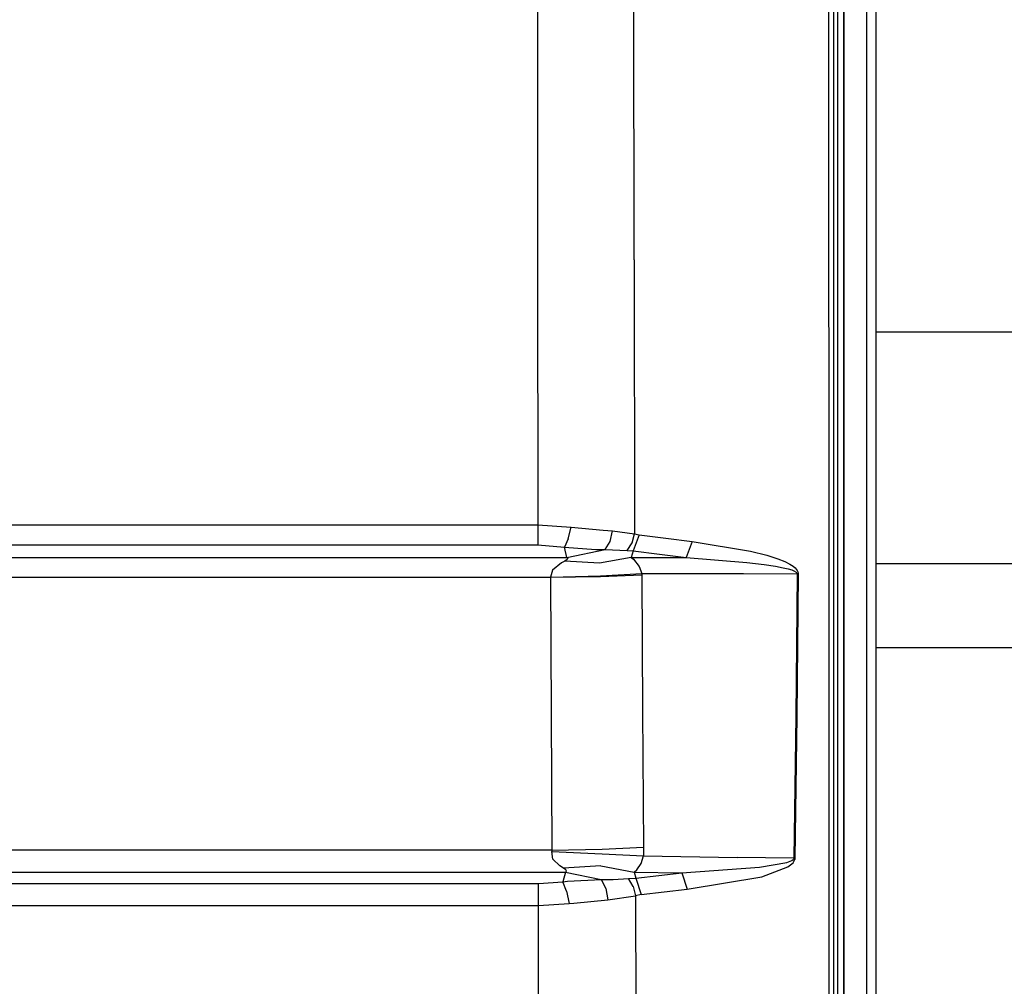
# Model space of a CAD drawing. Units: millimetres. Extents: x 984 to 10528, y -1837 to 1854.
# Drawn here: x 3494 to 3737, y -517 to -278 of the extents above; entities that cross this region are included whole.
import ezdxf

# ---------------------------------------------------------------- set-up
doc = ezdxf.new("R2010")
doc.units = ezdxf.units.MM
doc.layers.add('TFR-TRI', color=7, linetype='CONTINUOUS', true_color=0xffffff)

msp = doc.modelspace()

# ---------------------------------------------------------------- linework, layer by layer
at = {"layer": 'TFR-TRI', "color": 18, "linetype": 'CONTINUOUS'}
for p, q in [((3697.084778, -480.460205), (3697.08429, -175.359375)), ((3697.08429, -175.359375), (3697.084778, -480.460205)), ((3693.35675, -235.501953), (3693.383606, -435.83667)), ((3693.35675, -235.501953), (3693.383606, -435.83667)), ((3694.599915, -235.399414), (3694.599915, -601.751709)), ((3704.999817, -262.347656), (3704.999817, -785.92334)), ((3695.599915, -480.693848), (3695.599915, -263.353516)), ((3702.715149, -262.527832), (3702.715149, -786.462891)), ((3702.715149, -262.527832), (3702.715149, -786.462891)), ((3621.487122, -272.094727), (3621.551575, -338.208496)), ((3621.487122, -272.094727), (3621.551575, -338.208496)), ((3645.35968, -337.745361), (3645.247864, -270.092285)), ((3645.35968, -337.745361), (3645.247864, -270.092285)), ((3621.551575, -338.208496), (3621.624817, -403.175049)), ((3621.551575, -338.208496), (3621.624817, -403.175049)), ((3645.35968, -337.745361), (3645.49054, -405.376953)), ((3645.35968, -337.745361), (3645.49054, -405.376953)), ((4135.568176, -355.600098), (3704.999817, -355.600098)), ((3298.323792, -403.199463), (3621.624817, -403.175049)), ((3298.323792, -403.199463), (3621.624817, -403.175049)), ((3621.624817, -403.175049), (3621.62384, -406.012451)), ((3621.624817, -403.175049), (3621.62384, -406.012451)), ((3621.624817, -403.175049), (3629.791321, -403.708008)), ((3621.624817, -403.175049), (3629.791321, -403.708008)), ((3629.093567, -406.571289), (3629.791321, -403.708008)), ((3629.093567, -406.571289), (3629.791321, -403.708008)), ((3629.791321, -403.708008), (3637.690735, -404.493164)), ((3629.791321, -403.708008), (3637.690735, -404.493164)), ((3637.690735, -404.493164), (3640.018372, -404.67334)), ((3637.690735, -404.493164), (3640.018372, -404.67334)), ((3639.425598, -407.242188), (3640.018372, -404.67334)), ((3639.425598, -407.242188), (3640.018372, -404.67334)), ((3640.018372, -404.67334), (3645.49054, -405.376953)), ((3640.018372, -404.67334), (3645.49054, -405.376953)), ((3644.889465, -407.599609), (3645.49054, -405.376953)), ((3644.889465, -407.599609), (3645.49054, -405.376953)), ((3646.639954, -405.597412), (3645.145813, -409.555176)), ((3646.639954, -405.597412), (3645.145813, -409.555176)), ((3645.49054, -405.376953), (3646.639954, -405.597412)), ((3645.49054, -405.376953), (3646.639954, -405.597412)), ((3646.639954, -405.597412), (3653.153137, -406.434814)), ((3646.639954, -405.597412), (3653.153137, -406.434814)), ((3298.373352, -408.116943), (3621.621399, -408.093018)), ((3298.373352, -408.116943), (3621.621399, -408.093018)), ((3621.62384, -406.012451), (3621.621399, -408.093018)), ((3621.62384, -406.012451), (3621.621399, -408.093018)), ((3621.621399, -408.093018), (3628.154602, -408.637207)), ((3621.621399, -408.093018), (3628.154602, -408.637207)), ((3629.093567, -406.571289), (3628.154602, -408.637207)), ((3629.093567, -406.571289), (3628.154602, -408.637207)), ((3638.221497, -409.263428), (3639.425598, -407.242188)), ((3638.221497, -409.263428), (3639.425598, -407.242188)), ((3643.672668, -409.472412), (3644.889465, -407.599609)), ((3643.672668, -409.472412), (3644.889465, -407.599609)), ((3653.153137, -406.434814), (3659.665344, -407.274414)), ((3653.153137, -406.434814), (3659.665344, -407.274414)), ((3659.665344, -407.274414), (3658.171692, -411.224609)), ((3659.665344, -407.274414), (3658.171692, -411.224609)), ((3659.665344, -407.274414), (3674.04718, -409.666992)), ((3659.665344, -407.274414), (3674.04718, -409.666992)), ((3628.79718, -411.199463), (3628.154602, -408.637207)), ((3628.79718, -411.199463), (3628.154602, -408.637207)), ((3628.154602, -408.637207), (3635.939758, -409.202148)), ((3628.154602, -408.637207), (3635.939758, -409.202148)), ((3628.79718, -411.199463), (3638.221497, -409.263428)), ((3628.79718, -411.199463), (3638.221497, -409.263428)), ((3635.939758, -409.202148), (3638.221497, -409.263428)), ((3635.939758, -409.202148), (3638.221497, -409.263428)), ((3638.221497, -409.263428), (3643.672668, -409.472412)), ((3638.221497, -409.263428), (3643.672668, -409.472412)), ((3643.672668, -409.472412), (3645.145813, -409.555176)), ((3643.672668, -409.472412), (3645.145813, -409.555176)), ((3645.145813, -409.555176), (3644.668762, -411.19165)), ((3645.145813, -409.555176), (3644.668762, -411.19165)), ((3645.145813, -409.555176), (3651.659485, -410.389404)), ((3645.145813, -409.555176), (3651.659485, -410.389404)), ((3651.659485, -410.389404), (3658.171692, -411.224609)), ((3651.659485, -410.389404), (3658.171692, -411.224609)), ((3674.04718, -409.666992), (3678.089172, -410.665771)), ((3674.04718, -409.666992), (3678.089172, -410.665771)), ((3124.996399, -411.210205), (3628.79718, -411.199463)), ((3124.996399, -411.210205), (3628.79718, -411.199463)), ((3627.440735, -412.51001), (3625.258118, -414.302246)), ((3627.440735, -412.51001), (3625.258118, -414.302246)), ((3628.262024, -412.088867), (3627.440735, -412.51001)), ((3628.262024, -412.088867), (3627.440735, -412.51001)), ((3628.853821, -411.71875), (3628.262024, -412.088867)), ((3628.853821, -411.71875), (3628.262024, -412.088867)), ((3636.847961, -412.618164), (3628.262024, -412.088867)), ((3636.847961, -412.618164), (3628.262024, -412.088867)), ((3628.79718, -411.199463), (3628.970032, -411.384277)), ((3628.79718, -411.199463), (3628.970032, -411.384277)), ((3628.970032, -411.384277), (3628.853821, -411.71875)), ((3628.970032, -411.384277), (3628.853821, -411.71875)), ((3644.668762, -411.19165), (3636.847961, -412.618164)), ((3644.668762, -411.19165), (3636.847961, -412.618164)), ((3644.668762, -411.19165), (3658.171692, -411.224609)), ((3644.668762, -411.19165), (3645.207336, -411.614502)), ((3644.668762, -411.19165), (3645.207336, -411.614502)), ((3644.668762, -411.19165), (3658.171692, -411.224609)), ((3645.207336, -411.614502), (3646.649231, -413.410889)), ((3645.207336, -411.614502), (3646.649231, -413.410889)), ((3658.171692, -411.224609), (3673.20343, -412.436768)), ((3658.171692, -411.224609), (3673.20343, -412.436768)), ((3673.20343, -412.436768), (3677.431946, -412.941162)), ((3673.20343, -412.436768), (3677.431946, -412.941162)), ((3677.431946, -412.941162), (3680.259583, -413.36792)), ((3677.431946, -412.941162), (3680.259583, -413.36792)), ((3678.089172, -410.665771), (3680.789368, -411.513672)), ((3678.089172, -410.665771), (3680.789368, -411.513672)), ((3680.789368, -411.513672), (3682.592102, -412.229248)), ((3680.789368, -411.513672), (3682.592102, -412.229248)), ((3682.592102, -412.229248), (3683.793762, -412.833252)), ((3682.592102, -412.229248), (3683.793762, -412.833252)), ((3683.793762, -412.833252), (3684.592102, -413.346436)), ((3683.793762, -412.833252), (3684.592102, -413.346436)), ((4135.568176, -412.75), (3704.999817, -412.75)), ((4135.568176, -412.75), (3704.999817, -412.75)), ((3625.258118, -414.302246), (3624.712708, -416.032715)), ((3625.258118, -414.302246), (3624.712708, -416.032715)), ((3637.09552, -415.715332), (3647.265442, -415.143311)), ((3637.09552, -415.715332), (3647.265442, -415.143311)), ((3637.098938, -415.898682), (3647.268372, -415.481201)), ((3637.098938, -415.898682), (3647.268372, -415.481201)), ((3646.649231, -413.410889), (3647.265442, -415.143311)), ((3646.649231, -413.410889), (3647.265442, -415.143311)), ((3647.265442, -415.143311), (3672.363098, -415.194336)), ((3647.265442, -415.143311), (3672.363098, -415.194336)), ((3647.265442, -415.143311), (3647.268372, -415.481201)), ((3647.265442, -415.143311), (3647.268372, -415.481201)), ((3647.268372, -415.481201), (3647.468079, -449.125)), ((3647.268372, -415.481201), (3647.468079, -449.125)), ((3672.363098, -415.194336), (3685.58136, -415.223877)), ((3672.363098, -415.194336), (3685.58136, -415.223877)), ((3680.259583, -413.36792), (3682.149719, -413.727783)), ((3680.259583, -413.36792), (3682.149719, -413.727783)), ((3682.149719, -413.727783), (3683.410461, -414.03125)), ((3682.149719, -413.727783), (3683.410461, -414.03125)), ((3683.410461, -414.03125), (3684.249329, -414.288818)), ((3683.410461, -414.03125), (3684.249329, -414.288818)), ((3684.249329, -414.288818), (3684.804993, -414.509521)), ((3684.249329, -414.288818), (3684.804993, -414.509521)), ((3684.592102, -413.346436), (3685.118958, -413.786865)), ((3684.592102, -413.346436), (3685.118958, -413.786865)), ((3684.804993, -414.509521), (3685.33136, -414.818848)), ((3684.804993, -414.509521), (3685.33136, -414.818848)), ((3685.118958, -413.786865), (3685.61554, -414.404541)), ((3685.118958, -413.786865), (3685.61554, -414.404541)), ((3685.58136, -415.223877), (3685.23175, -450.349609)), ((3685.58136, -415.223877), (3685.23175, -450.349609)), ((3685.33136, -414.818848), (3685.491516, -414.982178)), ((3685.33136, -414.818848), (3685.491516, -414.982178)), ((3685.491516, -414.982178), (3685.570129, -415.140869)), ((3685.491516, -414.982178), (3685.570129, -415.140869)), ((3685.84552, -415.2146), (3685.495422, -450.340088)), ((3685.84552, -415.2146), (3685.495422, -450.340088)), ((3685.570129, -415.140869), (3685.58136, -415.223877)), ((3685.570129, -415.140869), (3685.58136, -415.223877)), ((3685.58136, -415.223877), (3685.84552, -415.2146)), ((3685.58136, -415.223877), (3685.84552, -415.2146)), ((3685.61554, -414.404541), (3685.765442, -414.730957)), ((3685.61554, -414.404541), (3685.765442, -414.730957)), ((3685.765442, -414.730957), (3685.837219, -415.04834)), ((3685.765442, -414.730957), (3685.837219, -415.04834)), ((3685.837219, -415.04834), (3685.84552, -415.2146)), ((3685.837219, -415.04834), (3685.84552, -415.2146)), ((3125.0755, -416.103027), (3624.715637, -416.088867)), ((3125.0755, -416.103027), (3624.715637, -416.088867)), ((3624.712708, -416.032715), (3637.09552, -415.715332)), ((3624.712708, -416.032715), (3637.09552, -415.715332)), ((3624.712708, -416.032715), (3624.715637, -416.088867)), ((3624.712708, -416.032715), (3624.715637, -416.088867)), ((3624.715637, -416.088867), (3637.098938, -415.898682)), ((3624.715637, -416.088867), (3637.098938, -415.898682)), ((3624.715637, -416.088867), (3624.882141, -449.782959)), ((3624.715637, -416.088867), (3624.882141, -449.782959)), ((3704.999817, -433.449951), (6789.670715, -433.449951)), ((3693.383606, -435.83667), (3693.417297, -602.019043)), ((3693.383606, -435.83667), (3693.417297, -602.019043)), ((3647.468079, -449.125), (3647.685852, -482.753906)), ((3647.468079, -449.125), (3647.685852, -482.753906)), ((3624.882141, -449.782959), (3625.065247, -483.470215)), ((3624.882141, -449.782959), (3625.065247, -483.470215)), ((3685.23175, -450.349609), (3684.788391, -485.47168)), ((3685.23175, -450.349609), (3684.788391, -485.47168)), ((3685.495422, -450.340088), (3685.051575, -485.463135)), ((3685.495422, -450.340088), (3685.051575, -485.463135)), ((3695.599915, -526.424805), (3695.599915, -480.693848)), ((3697.085266, -785.307617), (3697.084778, -480.460205)), ((3697.084778, -480.460205), (3697.085266, -785.307617)), ((3625.065247, -483.470215), (3250.594055, -483.473145)), ((3625.065247, -483.470215), (3250.594055, -483.473145)), ((3625.065247, -483.470215), (3625.023254, -483.82251)), ((3625.065247, -483.470215), (3625.023254, -483.82251)), ((3625.065247, -483.470215), (3637.494934, -483.244629)), ((3625.065247, -483.470215), (3637.494934, -483.244629)), ((3637.494934, -483.244629), (3647.685852, -482.753906)), ((3637.494934, -483.244629), (3647.685852, -482.753906)), ((3647.685852, -482.753906), (3647.646301, -484.872314)), ((3647.685852, -482.753906), (3647.646301, -484.872314)), ((3625.023254, -483.82251), (3637.458313, -484.393066)), ((3625.023254, -483.82251), (3637.458313, -484.393066)), ((3625.30304, -485.674316), (3625.023254, -483.82251)), ((3625.30304, -485.674316), (3625.023254, -483.82251)), ((3626.993958, -487.324951), (3625.30304, -485.674316)), ((3626.993958, -487.324951), (3625.30304, -485.674316)), ((3637.458313, -484.393066), (3647.646301, -484.872314)), ((3637.458313, -484.393066), (3647.646301, -484.872314)), ((3647.125793, -486.7146), (3647.646301, -484.872314)), ((3647.125793, -486.7146), (3647.646301, -484.872314)), ((3647.646301, -484.872314), (3670.799133, -485.248291)), ((3647.646301, -484.872314), (3670.799133, -485.248291)), ((3684.788391, -485.47168), (3670.799133, -485.248291)), ((3684.788391, -485.47168), (3670.799133, -485.248291)), ((3684.317688, -486.025879), (3684.636536, -485.789062)), ((3684.317688, -486.025879), (3684.636536, -485.789062)), ((3684.636536, -485.789062), (3684.756165, -485.619629)), ((3684.636536, -485.789062), (3684.756165, -485.619629)), ((3684.788391, -485.47168), (3684.756165, -485.619629)), ((3684.788391, -485.47168), (3684.756165, -485.619629)), ((3684.788391, -485.47168), (3685.051575, -485.463135)), ((3684.788391, -485.47168), (3685.051575, -485.463135)), ((3684.895325, -486.100098), (3685.015442, -485.76001)), ((3684.895325, -486.100098), (3685.015442, -485.76001)), ((3685.051575, -485.463135), (3685.015442, -485.76001)), ((3685.051575, -485.463135), (3685.015442, -485.76001)), ((3627.940247, -487.876465), (3626.993958, -487.324951)), ((3627.940247, -487.876465), (3626.993958, -487.324951)), ((3637.137512, -487.313721), (3627.940247, -487.876465)), ((3637.137512, -487.313721), (3627.940247, -487.876465)), ((3628.539856, -488.293213), (3627.940247, -487.876465)), ((3628.539856, -488.293213), (3627.940247, -487.876465)), ((3628.647766, -488.670166), (3628.539856, -488.293213)), ((3628.647766, -488.670166), (3628.539856, -488.293213)), ((3637.137512, -487.313721), (3645.396301, -488.879883)), ((3637.137512, -487.313721), (3645.396301, -488.879883)), ((3645.396301, -488.879883), (3645.994446, -488.341064)), ((3645.396301, -488.879883), (3645.994446, -488.341064)), ((3645.994446, -488.341064), (3647.125793, -486.7146)), ((3645.994446, -488.341064), (3647.125793, -486.7146)), ((3657.157532, -489.069336), (3676.338684, -487.675781)), ((3657.157532, -489.069336), (3676.338684, -487.675781)), ((3676.338684, -487.675781), (3683.014465, -486.530029)), ((3676.338684, -487.675781), (3683.014465, -486.530029)), ((3676.878723, -490.011475), (3683.315247, -487.609863)), ((3676.878723, -490.011475), (3683.315247, -487.609863)), ((3683.014465, -486.530029), (3684.317688, -486.025879)), ((3683.014465, -486.530029), (3684.317688, -486.025879)), ((3683.315247, -487.609863), (3684.58136, -486.579346)), ((3683.315247, -487.609863), (3684.58136, -486.579346)), ((3684.58136, -486.579346), (3684.895325, -486.100098)), ((3684.58136, -486.579346), (3684.895325, -486.100098)), ((3250.541809, -488.912109), (3628.415344, -488.9104)), ((3250.541809, -488.912109), (3628.415344, -488.9104)), ((3628.415344, -488.9104), (3627.801086, -491.243408)), ((3628.415344, -488.9104), (3627.801086, -491.243408)), ((3628.415344, -488.9104), (3628.647766, -488.670166)), ((3628.415344, -488.9104), (3628.647766, -488.670166)), ((3628.415344, -488.9104), (3637.232727, -490.708008)), ((3628.415344, -488.9104), (3637.232727, -490.708008)), ((3628.954407, -491.122803), (3637.232727, -490.708008)), ((3628.954407, -491.122803), (3637.232727, -490.708008)), ((3637.232727, -490.708008), (3638.399719, -492.925049)), ((3637.232727, -490.708008), (3640.186829, -490.716553)), ((3637.232727, -490.708008), (3638.399719, -492.925049)), ((3637.232727, -490.708008), (3640.186829, -490.716553)), ((3640.186829, -490.716553), (3643.983215, -490.469727)), ((3640.186829, -490.716553), (3643.983215, -490.469727)), ((3643.983215, -490.469727), (3645.808411, -490.363037)), ((3643.983215, -490.469727), (3645.808411, -490.363037)), ((3645.156555, -492.426514), (3643.983215, -490.469727)), ((3645.156555, -492.426514), (3643.983215, -490.469727)), ((3645.396301, -488.879883), (3645.808411, -490.363037)), ((3645.396301, -488.879883), (3657.157532, -489.069336)), ((3645.396301, -488.879883), (3645.808411, -490.363037)), ((3645.396301, -488.879883), (3657.157532, -489.069336)), ((3645.808411, -490.363037), (3657.157532, -489.069336)), ((3645.808411, -490.363037), (3657.157532, -489.069336)), ((3645.808411, -490.363037), (3647.107727, -494.419922)), ((3645.808411, -490.363037), (3647.107727, -494.419922)), ((3657.157532, -489.069336), (3658.451477, -493.122314)), ((3657.157532, -489.069336), (3658.451477, -493.122314)), ((3658.451477, -493.122314), (3676.878723, -490.011475)), ((3658.451477, -493.122314), (3676.878723, -490.011475)), ((3348.739075, -491.696777), (3621.739563, -491.711182)), ((3348.739075, -491.696777), (3621.739563, -491.711182)), ((3621.739563, -491.711182), (3627.801086, -491.243408)), ((3621.739563, -491.711182), (3627.801086, -491.243408)), ((3621.742004, -494.036621), (3621.739563, -491.711182)), ((3621.742004, -494.036621), (3621.739563, -491.711182)), ((3627.801086, -491.243408), (3628.954407, -491.122803)), ((3627.801086, -491.243408), (3628.954407, -491.122803)), ((3628.688782, -493.546631), (3627.801086, -491.243408)), ((3628.688782, -493.546631), (3627.801086, -491.243408)), ((3638.399719, -492.925049), (3638.90509, -495.711914)), ((3638.399719, -492.925049), (3638.90509, -495.711914)), ((3645.156555, -492.426514), (3645.684387, -494.698486)), ((3645.156555, -492.426514), (3645.684387, -494.698486)), ((3647.107727, -494.419922), (3658.451477, -493.122314)), ((3647.107727, -494.419922), (3658.451477, -493.122314)), ((3621.742981, -497.138184), (3621.742004, -494.036621)), ((3621.742981, -497.138184), (3621.742004, -494.036621)), ((3628.688782, -493.546631), (3629.319641, -496.657715)), ((3628.688782, -493.546631), (3629.319641, -496.657715)), ((3638.90509, -495.711914), (3645.684387, -494.698486)), ((3638.90509, -495.711914), (3645.684387, -494.698486)), ((3647.107727, -494.419922), (3645.684387, -494.698486)), ((3647.107727, -494.419922), (3645.684387, -494.698486)), ((3645.684387, -494.698486), (3645.835266, -562.840088)), ((3645.684387, -494.698486), (3645.835266, -562.840088)), ((3348.702942, -497.124023), (3621.742981, -497.138184)), ((3348.702942, -497.124023), (3621.742981, -497.138184)), ((3621.742981, -497.138184), (3629.319641, -496.657715)), ((3621.742981, -497.138184), (3629.319641, -496.657715)), ((3621.827454, -563.614746), (3621.742981, -497.138184)), ((3621.827454, -563.614746), (3621.742981, -497.138184)), ((3629.319641, -496.657715), (3630.487122, -496.513428)), ((3629.319641, -496.657715), (3630.487122, -496.513428)), ((3630.487122, -496.513428), (3638.90509, -495.711914)), ((3630.487122, -496.513428), (3638.90509, -495.711914))]:
    msp.add_line(p, q, dxfattribs=at)

doc.saveas('drawing.dxf')
